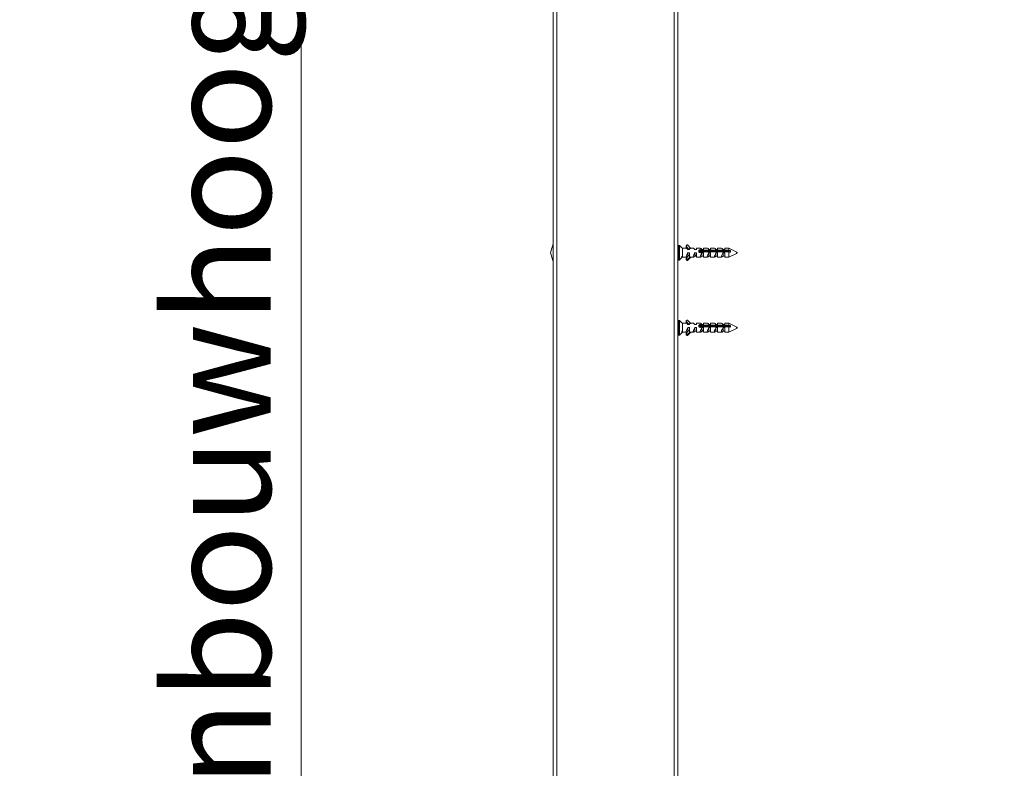
# Model space of a CAD drawing. Units: millimetres. Extents: x 0 to 420, y 0 to 297.
# Drawn here: x 175 to 205, y 91 to 114 of the extents above; entities that cross this region are included whole.
import ezdxf

# ---------------------------------------------------------------- set-up
doc = ezdxf.new("R2010")
doc.units = ezdxf.units.MM
doc.styles.add('SLDTEXTSTYLE0', font='TXT', dxfattribs={"width": 0.7})
doc.dimstyles.new('SLDDIMSTYLE1', dxfattribs={"dimtxt": 3.175, "dimasz": 3.302, "dimexe": 0, "dimexo": 0.0625, "dimgap": 0.79375, "dimtad": 1, "dimdec": 1, "dimlfac": 22, "dimrnd": 1e-09, "dimzin": 12, "dimdsep": 46, "dimtxsty": 'SLDTEXTSTYLE0', "dimsah": 1, "dimcen": 0.09, "dimadec": 0, "dimazin": 3, "dimtfac": 1, "dimtdec": 1, "dimtofl": 0, "dimtmove": 0, "dimatfit": 3, "dimfxl": 1, "dimfrac": 2, "dimtolj": 1, "dimtzin": 12, "dimarcsym": 0})

# ---------------------------------------------------------------- blocks, each defined once
blk = doc.blocks.new('_D_3')
at = {"color": 174, "linetype": 'Continuous', "lineweight": 18, "true_color": 0x0000a0}
for p, q in [((154.998, 181.941), (169.998, 181.941)), ((168.998, 181.941), (168.998, 59.214)), ((154.998, 59.214), (169.998, 59.214))]:
    blk.add_line(p, q, dxfattribs=at)
for points in [[(168.998, 181.941), (168.49, 178.639), (169.506, 178.639)], [(168.998, 59.214), (169.506, 62.516), (168.49, 62.516)]]:
    blk.add_solid(points, dxfattribs=at)
at = {"color": 174, "linetype": 'Continuous', "lineweight": 18, "true_color": 0x0000a0, "insert": (164.905, 100.878), "char_height": 3.175, "attachment_point": 1, "rotation": 90, "style": 'SLDTEXTSTYLE0'}
blk.add_mtext('Vloer- / Plafondhoogte', dxfattribs=at)
blk = doc.blocks.new('_D_4')
at = {"color": 174, "linetype": 'Continuous', "lineweight": 18, "true_color": 0x0000a0}
for p, q in [((185.921, 170.668), (182.972, 170.668)), ((183.972, 170.668), (183.972, 59.214)), ((189.603, 59.214), (182.972, 59.214))]:
    blk.add_line(p, q, dxfattribs=at)
for points in [[(183.972, 170.668), (183.464, 167.366), (184.48, 167.366)], [(183.972, 59.214), (184.48, 62.516), (183.464, 62.516)]]:
    blk.add_solid(points, dxfattribs=at)
at = {"color": 174, "linetype": 'Continuous', "lineweight": 18, "true_color": 0x0000a0, "insert": (179.879, 89.491), "char_height": 3.175, "attachment_point": 1, "rotation": 90, "style": 'SLDTEXTSTYLE0'}
blk.add_mtext('Inbouwhoogte = dh + 127mm', dxfattribs=at)

msp = doc.modelspace()

# ---------------------------------------------------------------- linework, layer by layer
at = {"color": 7, "linetype": 'Continuous', "lineweight": 18}
for p, q in [((191.6025, 164.3045), (191.6025, 59.2136)), ((191.7162, 164.3045), (191.7162, 59.2136)), ((195.2616, 59.2136), (195.2616, 164.3045)), ((195.3753, 59.2136), (195.3753, 164.3045)), ((195.4171, 107.1636), (195.3843, 107.1636)), ((195.498, 107.0902), (195.4233, 107.1611)), ((195.5116, 107.0773), (195.498, 107.0902)), ((195.6314, 107.0773), (195.5116, 107.0773)), ((195.5116, 106.8143), (195.5116, 107.0773)), ((195.6295, 107.1457), (195.6295, 107.1153)), ((195.6304, 107.1432), (195.6304, 107.1129)), ((195.7094, 107.0416), (195.6304, 107.1432)), ((195.6858, 107.0416), (195.6304, 107.1129)), ((195.6308, 107.1486), (195.6583, 107.175)), ((195.6753, 107.0416), (195.6479, 107.0664)), ((195.6649, 107.1749), (195.7707, 107.0726)), ((195.7253, 107.0416), (195.6753, 107.0416)), ((195.6753, 107.0368), (195.6753, 107.0416)), ((195.7253, 107.0368), (195.6753, 107.0368)), ((195.7253, 107.0726), (195.7253, 107.0368)), ((195.7253, 107.0726), (195.7707, 107.0726)), ((195.8451, 107.0773), (195.7659, 107.0773)), ((195.8889, 107.0416), (195.8615, 107.0664)), ((195.9389, 107.0416), (195.8889, 107.0416)), ((195.8889, 107.0368), (195.8889, 107.0416)), ((195.9389, 107.0368), (195.8889, 107.0368)), ((196.0587, 107.0773), (195.9389, 107.0773)), ((195.9389, 107.0773), (195.9389, 107.0368)), ((196.0217, 106.9575), (196.0217, 107.0005)), ((196.0362, 106.9471), (196.0362, 107.0142)), ((196.0506, 106.9423), (196.0506, 107.0114)), ((196.1025, 107.0416), (196.0752, 107.0664)), ((196.0854, 106.9518), (196.0854, 107.0041)), ((196.9207, 107.0158), (196.099, 107.0158)), ((196.099, 106.9996), (196.099, 107.0158)), ((196.0998, 106.9637), (196.0998, 107.0002)), ((196.1525, 107.0416), (196.1025, 107.0416)), ((196.1025, 107.0368), (196.1025, 107.0416)), ((196.1525, 107.0368), (196.1025, 107.0368)), ((196.109, 106.994), (196.1543, 106.994)), ((196.1142, 106.9652), (196.1142, 106.994)), ((196.149, 106.9652), (196.149, 106.994)), ((196.2724, 107.0773), (196.1525, 107.0773)), ((196.1525, 107.0773), (196.1525, 107.0368)), ((196.1634, 106.9652), (196.1634, 107.0002)), ((196.1726, 106.994), (196.2179, 106.994)), ((196.1779, 106.9652), (196.1779, 106.994)), ((196.2126, 106.9652), (196.2126, 106.994)), ((196.2271, 106.9652), (196.2271, 107.0002)), ((196.2363, 106.994), (196.2815, 106.994)), ((196.2415, 106.9652), (196.2415, 106.994)), ((196.2763, 106.9652), (196.2763, 106.994)), ((196.3162, 107.0416), (196.2888, 107.0664)), ((196.2907, 106.9652), (196.2907, 107.0002)), ((196.2999, 106.994), (196.3452, 106.994)), ((196.3051, 106.9652), (196.3051, 106.994)), ((196.3662, 107.0416), (196.3162, 107.0416)), ((196.3162, 107.0368), (196.3162, 107.0416)), ((196.3662, 107.0368), (196.3162, 107.0368)), ((196.3399, 106.9652), (196.3399, 106.994)), ((196.3543, 106.9652), (196.3543, 107.0002)), ((196.3635, 106.994), (196.4088, 106.994)), ((196.486, 107.0773), (196.3662, 107.0773)), ((196.3662, 107.0773), (196.3662, 107.0368)), ((196.3688, 106.9652), (196.3688, 106.994)), ((196.4035, 106.9652), (196.4035, 106.994)), ((196.418, 106.9652), (196.418, 107.0002)), ((196.4272, 106.994), (196.4724, 106.994)), ((196.4324, 106.9652), (196.4324, 106.994)), ((196.4672, 106.9652), (196.4672, 106.994)), ((196.48, 106.9652), (196.48, 106.9991)), ((196.4857, 106.9975), (196.4857, 106.9652)), ((196.4908, 106.994), (196.9207, 106.994)), ((196.4961, 106.9652), (196.4961, 106.994)), ((196.5298, 107.0416), (196.5024, 107.0664)), ((196.5094, 106.9652), (196.5094, 106.994)), ((196.5798, 107.0416), (196.5298, 107.0416)), ((196.5298, 107.0368), (196.5298, 107.0416)), ((196.5798, 107.0368), (196.5298, 107.0368)), ((196.5705, 106.9652), (196.5324, 106.994)), ((196.6996, 107.0773), (196.5798, 107.0773)), ((196.5798, 107.0773), (196.5798, 107.0368)), ((196.7434, 107.0416), (196.7161, 107.0664)), ((196.7934, 107.0416), (196.7434, 107.0416)), ((196.7434, 107.0368), (196.7434, 107.0416)), ((196.7934, 107.0368), (196.7434, 107.0368)), ((196.9207, 107.0773), (196.7934, 107.0773)), ((196.7934, 107.0773), (196.7934, 107.0368)), ((197.1779, 106.9487), (196.9207, 107.0773)), ((196.9207, 107.0158), (196.9207, 107.0773)), ((196.9207, 106.994), (196.9207, 106.9655)), ((196.9662, 106.9565), (196.9662, 107.0072)), ((195.3843, 106.7182), (195.4171, 106.7182)), ((195.4233, 106.7207), (195.5005, 106.794)), ((195.498, 106.8369), (195.498, 106.7917)), ((195.5005, 106.794), (195.5116, 106.8045)), ((195.5116, 106.8045), (195.5116, 106.8143)), ((195.5116, 106.8045), (195.6314, 106.8045)), ((195.6295, 106.7665), (195.6295, 106.7361)), ((195.6985, 106.8565), (195.6304, 106.769)), ((195.6308, 106.7635), (195.6583, 106.7372)), ((195.6308, 106.7332), (195.6308, 106.7635)), ((195.6308, 106.7332), (195.6583, 106.7069)), ((195.6479, 106.8154), (195.6753, 106.8403)), ((195.6583, 106.7069), (195.6583, 106.7372)), ((195.6649, 106.7372), (195.7445, 106.8143)), ((195.6649, 106.7069), (195.7659, 106.8045)), ((195.6649, 106.7069), (195.6649, 106.7372)), ((195.6753, 106.9383), (195.7253, 106.9383)), ((195.6753, 106.9383), (195.6753, 106.8403)), ((195.6753, 106.8403), (195.6858, 106.8403)), ((195.6985, 106.8565), (195.7154, 106.8565)), ((195.718, 106.8523), (195.718, 106.8733)), ((195.7206, 106.8565), (195.7253, 106.8565)), ((195.7253, 106.9383), (195.7253, 106.8143)), ((195.7253, 106.8143), (195.7445, 106.8143)), ((195.7539, 106.8045), (195.8451, 106.8045)), ((195.8615, 106.8154), (195.8889, 106.8403)), ((195.8889, 106.9383), (195.9389, 106.9383)), ((195.8889, 106.9383), (195.8889, 106.8403)), ((195.8889, 106.8403), (195.9389, 106.8403)), ((195.9086, 106.846), (195.9089, 106.8455)), ((195.9089, 106.8455), (195.9089, 106.8733)), ((195.9089, 106.8455), (195.9092, 106.846)), ((195.9389, 106.9383), (195.9389, 106.8045)), ((195.9389, 106.8045), (196.0587, 106.8045)), ((196.0752, 106.8154), (196.1025, 106.8403)), ((196.099, 106.9652), (196.9207, 106.9652)), ((196.0998, 106.846), (196.0998, 106.865)), ((196.1025, 106.9383), (196.1525, 106.9383)), ((196.1025, 106.9383), (196.1025, 106.8403)), ((196.1025, 106.8403), (196.1525, 106.8403)), ((196.1525, 106.9383), (196.1525, 106.8045)), ((196.1525, 106.8045), (196.2724, 106.8045)), ((196.2888, 106.8154), (196.3162, 106.8403)), ((196.3162, 106.9383), (196.3662, 106.9383)), ((196.3162, 106.9383), (196.3162, 106.8403)), ((196.3162, 106.8403), (196.3662, 106.8403)), ((196.3541, 106.846), (196.3543, 106.8455)), ((196.3543, 106.8455), (196.3543, 106.8733)), ((196.3543, 106.8455), (196.3546, 106.846)), ((196.3662, 106.9383), (196.3662, 106.8045)), ((196.3662, 106.8045), (196.486, 106.8045)), ((196.5024, 106.8154), (196.5298, 106.8403)), ((196.5298, 106.9383), (196.5798, 106.9383)), ((196.5298, 106.9383), (196.5298, 106.8403)), ((196.5298, 106.8403), (196.5798, 106.8403)), ((196.5798, 106.9383), (196.5798, 106.8045)), ((196.5798, 106.8045), (196.6996, 106.8045)), ((196.7161, 106.8154), (196.7434, 106.8403)), ((196.7434, 106.9383), (196.7934, 106.9383)), ((196.7434, 106.9383), (196.7434, 106.8403)), ((196.7434, 106.8403), (196.7934, 106.8403)), ((196.7934, 106.9383), (196.7934, 106.8045)), ((196.7934, 106.8045), (196.9207, 106.8045)), ((196.9207, 106.8045), (196.9207, 106.9652)), ((196.9207, 106.8045), (197.151, 106.9197)), ((195.4171, 104.8909), (195.3843, 104.8909)), ((195.4973, 104.8182), (195.4233, 104.8884)), ((195.6308, 104.8758), (195.6583, 104.9014)), ((195.6649, 104.9014), (195.7707, 104.8019)), ((195.5116, 104.8045), (195.4973, 104.8182)), ((195.6329, 104.8045), (195.5116, 104.8045)), ((195.5116, 104.5451), (195.5116, 104.8045)), ((195.6295, 104.873), (195.6295, 104.8378)), ((195.7089, 104.7723), (195.6304, 104.8706)), ((195.6304, 104.8706), (195.6304, 104.8354)), ((195.6808, 104.7723), (195.6304, 104.8354)), ((195.6985, 104.5861), (195.6304, 104.501)), ((195.6753, 104.7723), (195.6555, 104.7903)), ((195.7253, 104.7723), (195.6753, 104.7723)), ((195.6753, 104.7701), (195.6753, 104.7723)), ((195.7253, 104.7701), (195.6753, 104.7701)), ((195.6753, 104.6743), (195.7253, 104.6743)), ((195.6753, 104.6743), (195.6753, 104.564)), ((195.6816, 104.5727), (195.6816, 104.605)), ((195.6985, 104.5861), (195.7253, 104.5861)), ((195.7253, 104.8019), (195.7253, 104.7701)), ((195.7253, 104.8019), (195.7707, 104.8019)), ((195.7253, 104.6743), (195.7253, 104.5451)), ((195.8465, 104.8045), (195.7678, 104.8045)), ((195.8889, 104.7723), (195.8692, 104.7903)), ((195.9389, 104.7723), (195.8889, 104.7723)), ((195.8889, 104.7701), (195.8889, 104.7723)), ((195.9389, 104.7701), (195.8889, 104.7701)), ((195.8889, 104.6743), (195.9389, 104.6743)), ((195.8889, 104.6743), (195.8889, 104.564)), ((195.9362, 104.5727), (195.9362, 104.605)), ((196.0601, 104.8045), (195.9389, 104.8045)), ((195.9389, 104.8045), (195.9389, 104.7701)), ((195.9389, 104.6743), (195.9389, 104.5318)), ((196.0142, 104.7042), (196.0142, 104.7249)), ((196.049, 104.7386), (196.0439, 104.7386)), ((196.049, 104.6786), (196.049, 104.7386)), ((196.0634, 104.6787), (196.0634, 104.748)), ((196.0779, 104.6831), (196.0779, 104.7386)), ((196.1025, 104.7723), (196.0828, 104.7903)), ((196.9207, 104.7503), (196.099, 104.7503)), ((196.099, 104.7249), (196.099, 104.7503)), ((196.099, 104.7249), (196.1179, 104.7249)), ((196.099, 104.701), (196.9207, 104.701)), ((196.1525, 104.7723), (196.1025, 104.7723)), ((196.1025, 104.7701), (196.1025, 104.7723)), ((196.1525, 104.7701), (196.1025, 104.7701)), ((196.1025, 104.6743), (196.1525, 104.6743)), ((196.1025, 104.6743), (196.1025, 104.564)), ((196.1126, 104.701), (196.1126, 104.7249)), ((196.1271, 104.701), (196.1271, 104.7321)), ((196.1271, 104.5727), (196.1271, 104.605)), ((196.1363, 104.7249), (196.1815, 104.7249)), ((196.1415, 104.701), (196.1415, 104.7249)), ((196.2738, 104.8045), (196.1525, 104.8045)), ((196.1525, 104.8045), (196.1525, 104.7701)), ((196.1525, 104.6743), (196.1525, 104.5318)), ((196.1763, 104.701), (196.1763, 104.7249)), ((196.1907, 104.701), (196.1907, 104.7321)), ((196.1999, 104.7249), (196.2452, 104.7249)), ((196.2051, 104.701), (196.2051, 104.7249)), ((196.2399, 104.701), (196.2399, 104.7249)), ((196.2543, 104.701), (196.2543, 104.7321)), ((196.2635, 104.7249), (196.3088, 104.7249)), ((196.2688, 104.701), (196.2688, 104.7249)), ((196.3162, 104.7723), (196.2965, 104.7903)), ((196.3035, 104.701), (196.3035, 104.7249)), ((196.3662, 104.7723), (196.3162, 104.7723)), ((196.3162, 104.7701), (196.3162, 104.7723)), ((196.3662, 104.7701), (196.3162, 104.7701)), ((196.3162, 104.6743), (196.3662, 104.6743)), ((196.3162, 104.6743), (196.3162, 104.564)), ((196.318, 104.701), (196.318, 104.7321)), ((196.318, 104.5727), (196.318, 104.61)), ((196.3272, 104.7249), (196.3724, 104.7249)), ((196.3324, 104.701), (196.3324, 104.7249)), ((196.4874, 104.8045), (196.3662, 104.8045)), ((196.3662, 104.8045), (196.3662, 104.7701)), ((196.3662, 104.6743), (196.3662, 104.5318)), ((196.3672, 104.701), (196.3672, 104.7249)), ((196.3816, 104.701), (196.3816, 104.7321)), ((196.3908, 104.7249), (196.4361, 104.7249)), ((196.3961, 104.701), (196.3961, 104.7249)), ((196.4308, 104.701), (196.4308, 104.7249)), ((196.4453, 104.701), (196.4453, 104.7321)), ((196.4544, 104.7249), (196.4997, 104.7249)), ((196.4597, 104.701), (196.4597, 104.7249)), ((196.4945, 104.701), (196.4945, 104.7249)), ((196.5089, 104.701), (196.5089, 104.7321)), ((196.5298, 104.7723), (196.5101, 104.7903)), ((196.5181, 104.7249), (196.5633, 104.7249)), ((196.5233, 104.701), (196.5233, 104.7249)), ((196.5798, 104.7723), (196.5298, 104.7723)), ((196.5298, 104.7701), (196.5298, 104.7723)), ((196.5798, 104.7701), (196.5298, 104.7701)), ((196.5298, 104.6743), (196.5798, 104.6743)), ((196.5298, 104.6743), (196.5298, 104.564)), ((196.5581, 104.701), (196.5581, 104.7249)), ((196.5709, 104.701), (196.5709, 104.7309)), ((196.5709, 104.5771), (196.5709, 104.5973)), ((196.5766, 104.729), (196.5766, 104.701)), ((196.701, 104.8045), (196.5798, 104.8045)), ((196.5798, 104.8045), (196.5798, 104.7701)), ((196.5798, 104.6743), (196.5798, 104.5318)), ((196.5817, 104.7249), (196.9207, 104.7249)), ((196.587, 104.701), (196.587, 104.7249)), ((196.6003, 104.701), (196.6003, 104.7249)), ((196.6501, 104.701), (196.6184, 104.7249)), ((196.7434, 104.7723), (196.7237, 104.7903)), ((196.7934, 104.7723), (196.7434, 104.7723)), ((196.7434, 104.7701), (196.7434, 104.7723)), ((196.7934, 104.7701), (196.7434, 104.7701)), ((196.7434, 104.6743), (196.7934, 104.6743)), ((196.7434, 104.6743), (196.7434, 104.564)), ((196.9207, 104.8045), (196.7934, 104.8045)), ((196.7934, 104.8045), (196.7934, 104.7701)), ((196.7934, 104.6743), (196.7934, 104.5318)), ((197.1778, 104.676), (196.9207, 104.8045)), ((196.9207, 104.7503), (196.9207, 104.8045)), ((196.9207, 104.7249), (196.9207, 104.701)), ((196.9207, 104.5318), (196.9207, 104.701)), ((196.9207, 104.5318), (197.152, 104.6475)), ((196.9662, 104.691), (196.9662, 104.7402)), ((195.3843, 104.4455), (195.4171, 104.4455)), ((195.4233, 104.448), (195.4973, 104.5183)), ((195.4973, 104.5183), (195.5116, 104.5318)), ((195.498, 104.5712), (195.498, 104.5189)), ((195.5116, 104.5318), (195.5116, 104.5451)), ((195.5116, 104.5318), (195.6329, 104.5318)), ((195.6295, 104.4986), (195.6295, 104.4634)), ((195.6308, 104.4957), (195.6583, 104.4701)), ((195.6308, 104.4606), (195.6308, 104.4957)), ((195.6308, 104.4606), (195.6583, 104.435)), ((195.6555, 104.5461), (195.6753, 104.564)), ((195.6583, 104.435), (195.6583, 104.4701)), ((195.6649, 104.4702), (195.7445, 104.5451)), ((195.6649, 104.435), (195.7678, 104.5318)), ((195.6649, 104.435), (195.6649, 104.4702)), ((195.6753, 104.564), (195.6808, 104.564)), ((195.7253, 104.5451), (195.7445, 104.5451)), ((195.7572, 104.5318), (195.8465, 104.5318)), ((195.8692, 104.5461), (195.8889, 104.564)), ((195.8889, 104.564), (195.9389, 104.564)), ((195.9389, 104.5318), (196.0601, 104.5318)), ((196.0828, 104.5461), (196.1025, 104.564)), ((196.1025, 104.564), (196.1525, 104.564)), ((196.1525, 104.5318), (196.2738, 104.5318)), ((196.2965, 104.5461), (196.3162, 104.564)), ((196.3162, 104.564), (196.3662, 104.564)), ((196.3662, 104.5318), (196.4874, 104.5318)), ((196.5101, 104.5461), (196.5298, 104.564)), ((196.5298, 104.564), (196.5798, 104.564)), ((196.5798, 104.5318), (196.701, 104.5318)), ((196.7237, 104.5461), (196.7434, 104.564)), ((196.7434, 104.564), (196.7934, 104.564)), ((196.7934, 104.5318), (196.9207, 104.5318))]:
    msp.add_line(p, q, dxfattribs=at)
at = {"color": 174, "linetype": 'Continuous', "lineweight": 18}
for p, q in [((195.3843, 107.1636), (195.3843, 106.7341)), ((195.4171, 106.7182), (195.4171, 107.1636)), ((195.4233, 107.1611), (195.4233, 106.7207)), ((195.3843, 106.7341), (195.3843, 106.7182)), ((195.3843, 104.8909), (195.3843, 104.4671)), ((195.4171, 104.4455), (195.4171, 104.8909)), ((195.4233, 104.8884), (195.4233, 104.448)), ((195.3843, 104.4671), (195.3843, 104.4455))]:
    msp.add_line(p, q, dxfattribs=at)
at = {"color": 7, "linetype": 'Continuous', "lineweight": 18, "flags": 128}
for points in [[(195.6753, 107.0368), (195.6507, 107.0637), (195.6333, 107.0768), (195.6314, 107.0759)], [(195.8889, 107.0368), (195.8643, 107.0637), (195.8469, 107.0768), (195.8451, 107.0759)], [(196.099, 107.0158), (196.0874, 107.0262), (196.0723, 107.0326), (196.0556, 107.0344), (196.0401, 107.0321), (196.0264, 107.026), (196.0152, 107.0158), (196.0084, 107.002), (196.0073, 106.9868), (196.0114, 106.9721), (196.0201, 106.9587), (196.0333, 106.948), (196.0496, 106.9422), (196.0659, 106.9424), (196.0806, 106.9478), (196.0934, 106.9579), (196.099, 106.9652)], [(196.1025, 107.0368), (196.078, 107.0637), (196.0605, 107.0768), (196.0587, 107.0759)], [(196.3162, 107.0368), (196.2916, 107.0637), (196.2742, 107.0768), (196.2724, 107.0759)], [(196.5298, 107.0368), (196.5053, 107.0637), (196.4878, 107.0768), (196.486, 107.0759)], [(196.7434, 107.0368), (196.7189, 107.0637), (196.7014, 107.0768), (196.6996, 107.0759)], [(196.9662, 107.0072), (196.9515, 107.01), (196.9207, 107.0158)], [(196.9207, 106.994), (196.947, 106.9846), (196.9662, 106.977)], [(195.498, 106.8369), (195.5047, 106.8301), (195.5116, 106.8143)], [(195.6476, 106.8157), (195.6333, 106.805), (195.6258, 106.8089), (195.6265, 106.8254), (195.6336, 106.8511), (195.6468, 106.8843), (195.6667, 106.9237), (195.6753, 106.9383)], [(195.8612, 106.8157), (195.8469, 106.805), (195.8395, 106.8089), (195.8401, 106.8254), (195.8472, 106.8511), (195.8604, 106.8843), (195.8803, 106.9237), (195.8889, 106.9383)], [(196.0748, 106.8157), (196.0605, 106.805), (196.0531, 106.8089), (196.0537, 106.8254), (196.0608, 106.8511), (196.0741, 106.8843), (196.094, 106.9237), (196.1025, 106.9383)], [(196.2885, 106.8157), (196.2742, 106.805), (196.2668, 106.8089), (196.2674, 106.8254), (196.2745, 106.8511), (196.2877, 106.8843), (196.3076, 106.9237), (196.3162, 106.9383)], [(196.5021, 106.8157), (196.4878, 106.805), (196.4804, 106.8089), (196.481, 106.8254), (196.4881, 106.8511), (196.5013, 106.8843), (196.5212, 106.9237), (196.5298, 106.9383)], [(196.7158, 106.8157), (196.7014, 106.805), (196.694, 106.8089), (196.6947, 106.8254), (196.7017, 106.8511), (196.715, 106.8843), (196.7349, 106.9237), (196.7434, 106.9383)], [(196.9207, 106.9652), (196.9515, 106.9593), (196.9662, 106.9565)], [(195.6553, 104.5464), (195.6507, 104.5418), (195.6333, 104.5318), (195.6258, 104.5387), (195.6265, 104.5576), (195.6336, 104.5852), (195.6468, 104.6197), (195.6667, 104.6596), (195.6753, 104.6743)], [(195.6753, 104.7701), (195.6507, 104.7945), (195.6333, 104.8045), (195.6329, 104.8042)], [(195.8689, 104.5464), (195.8643, 104.5418), (195.8469, 104.5318), (195.8395, 104.5387), (195.8401, 104.5576), (195.8472, 104.5852), (195.8604, 104.6197), (195.8803, 104.6596), (195.8889, 104.6743)], [(195.8889, 104.7701), (195.8643, 104.7945), (195.8469, 104.8045), (195.8465, 104.8042)], [(196.099, 104.7503), (196.0874, 104.7601), (196.0723, 104.7661), (196.0556, 104.7679), (196.0401, 104.7657), (196.0264, 104.7599), (196.0152, 104.7502), (196.0084, 104.7369), (196.0073, 104.7222), (196.0114, 104.7078), (196.0201, 104.6946), (196.0333, 104.684), (196.0496, 104.6782), (196.0659, 104.6784), (196.0806, 104.6838), (196.0934, 104.6939), (196.099, 104.701)], [(196.0826, 104.5464), (196.078, 104.5418), (196.0605, 104.5318), (196.0531, 104.5387), (196.0537, 104.5576), (196.0608, 104.5852), (196.0741, 104.6197), (196.094, 104.6596), (196.1025, 104.6743)], [(196.1025, 104.7701), (196.078, 104.7945), (196.0605, 104.8045), (196.0601, 104.8042)], [(196.2962, 104.5464), (196.2916, 104.5418), (196.2742, 104.5318), (196.2668, 104.5387), (196.2674, 104.5576), (196.2745, 104.5852), (196.2877, 104.6197), (196.3076, 104.6596), (196.3162, 104.6743)], [(196.3162, 104.7701), (196.2916, 104.7945), (196.2742, 104.8045), (196.2738, 104.8042)], [(196.5098, 104.5464), (196.5053, 104.5418), (196.4878, 104.5318), (196.4804, 104.5387), (196.481, 104.5576), (196.4881, 104.5852), (196.5013, 104.6197), (196.5212, 104.6596), (196.5298, 104.6743)], [(196.5298, 104.7701), (196.5053, 104.7945), (196.4878, 104.8045), (196.4874, 104.8042)], [(196.7235, 104.5464), (196.7189, 104.5418), (196.7014, 104.5318), (196.694, 104.5387), (196.6947, 104.5576), (196.7017, 104.5852), (196.715, 104.6197), (196.7349, 104.6596), (196.7434, 104.6743)], [(196.7434, 104.7701), (196.7189, 104.7945), (196.7014, 104.8045), (196.701, 104.8042)], [(196.9662, 104.7402), (196.9515, 104.7435), (196.9207, 104.7503)], [(196.9207, 104.7249), (196.947, 104.7141), (196.9662, 104.7053)], [(196.9207, 104.701), (196.9515, 104.6942), (196.9662, 104.691)], [(195.498, 104.5712), (195.5047, 104.5634), (195.5116, 104.5451)]]:
    msp.add_lwpolyline(points, dxfattribs=at)
at = {"color": 7, "linetype": 'Continuous', "lineweight": 18}
for centre, radius, start, end in [((193.3323, 106.5445), 1.8523, 159.04895, 167.64244), ((195.3843, 107.1545), 0.00909, 90, 180), ((195.4171, 107.1545), 0.00909, 46.4688, 90), ((195.6335, 107.1457), 0.00401, 132.85753, 218.16532), ((195.6335, 107.1154), 0.00402, 180.19, 218.20184), ((195.6616, 107.1715), 0.00478, 46.67246, 133.01343), ((196.0372, 106.9758), 0.0291, 109.96137, 168.33136), ((196.0583, 106.9478), 0.0626, 58.9215, 101.77093), ((193.3323, 107.3373), 1.8523, 192.35756, 200.95105), ((195.3843, 106.7273), 0.00909, 180, 270), ((195.4171, 106.7273), 0.00909, 270, 313.5312), ((195.4794, 106.8183), 0.0324, 304.86857, 352.87268), ((195.6335, 106.7665), 0.00401, 141.83468, 227.14247), ((195.6336, 106.7361), 0.00407, 180.37842, 226.82794), ((195.6616, 106.7407), 0.00478, 226.98657, 313.32754), ((195.6616, 106.7104), 0.00478, 226.98657, 313.32754), ((195.3843, 104.8818), 0.00909, 90, 180), ((195.4171, 104.8818), 0.00909, 46.4688, 90), ((195.6616, 104.8978), 0.00487, 47.71613, 131.97845), ((195.6334, 104.873), 0.00382, 131.69205, 219.07613), ((195.6334, 104.8378), 0.00384, 180.27459, 219.12785), ((196.0503, 104.6942), 0.0457, 85.00661, 153.20448), ((196.0677, 104.6957), 0.0429, 43.04536, 83.59282), ((195.3843, 104.4545), 0.00909, 180, 270), ((195.4171, 104.4545), 0.00909, 270, 313.5312), ((195.4728, 104.5487), 0.039, 310.23479, 354.69551), ((195.6334, 104.4986), 0.00382, 140.92387, 228.30795), ((195.6334, 104.4635), 0.00391, 180.54405, 227.85463), ((195.6616, 104.4738), 0.00487, 228.02155, 312.28387), ((195.6616, 104.4386), 0.00487, 228.02155, 312.28387)]:
    msp.add_arc(centre, radius, start, end, dxfattribs=at)
for centre, major_axis, ratio, start_param, end_param in [((195.8754, 106.9409), (0.1283, 0.1341), 0.1922775, 2.9433139, 3.3235652), ((195.8754, 104.6682), (0.1274, 0.1333), 0.2257458, 2.9096567, 3.3541015)]:
    msp.add_ellipse(centre, major_axis=major_axis, ratio=ratio, start_param=start_param, end_param=end_param, dxfattribs=at)
for centre, major_axis, ratio in [((197.1631, 106.9339), (0.0149, 0.0147), 0.1681541), ((197.1631, 104.6613), (0.0149, 0.0145), 0.1980564)]:
    msp.add_ellipse(centre, major_axis=major_axis, ratio=ratio, dxfattribs=at)

# ---------------------------------------------------------------- dimensions: what is measured, and where the dimension line sits
at = {"color": 174, "linetype": 'Continuous', "lineweight": 18, "true_color": 0x0000a0}
for base, p1, p2, text, picture, middle in [((168.9977, 59.2136), (152.9977, 181.9409), (152.9977, 59.2136), 'Vloer- / Plafondhoogte', '_D_3', (168.9977, 120.5773)), ((183.9719, 59.2136), (187.9207, 170.6682), (191.6025, 59.2136), 'Inbouwhoogte = dh + 127mm', '_D_4', (183.9719, 114.9409))]:
    dim = msp.add_linear_dim(base=base, p1=p1, p2=p2, angle=90, text=text, dimstyle='SLDDIMSTYLE1', dxfattribs=at)
    dim.commit()
    dim.dimension.update_dxf_attribs({"geometry": picture, "text_midpoint": middle, "dimtype": 160})

doc.saveas('drawing.dxf')
